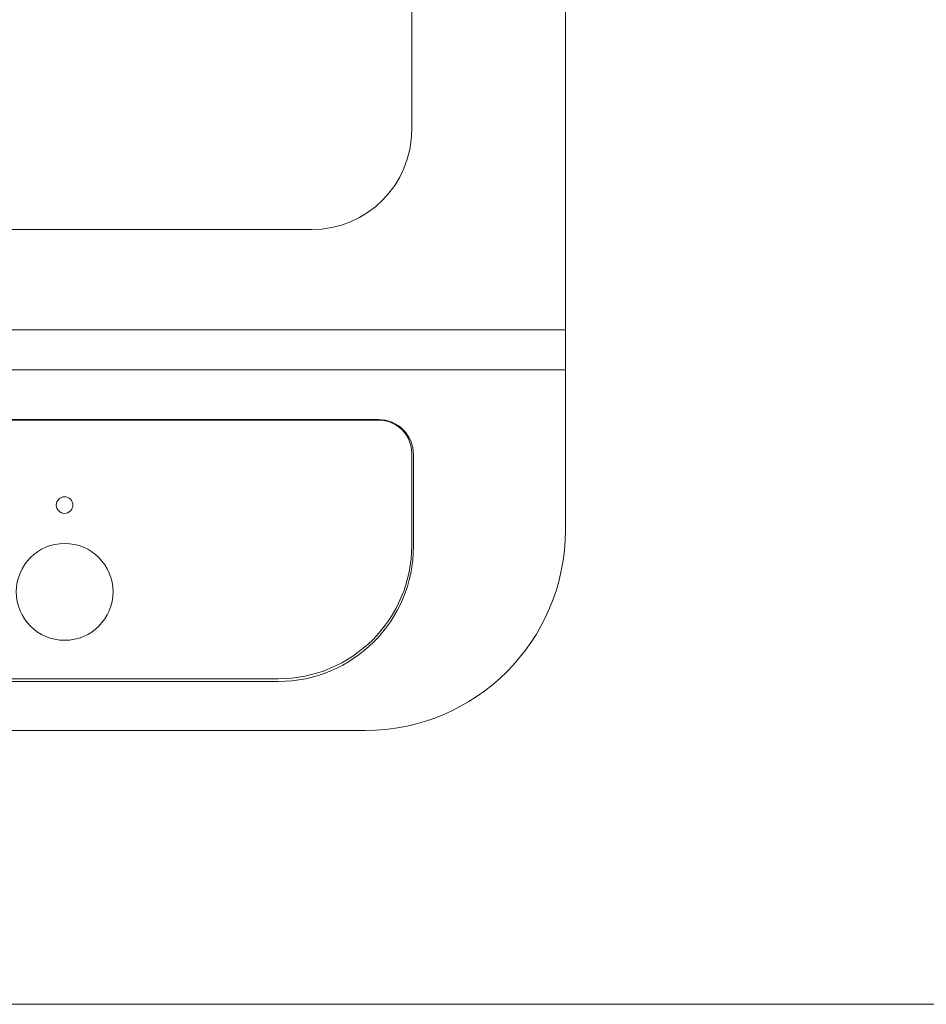
# Model space of a CAD drawing. Units: millimetres. Extents: x 55905 to 63829, y -1380 to 4142.
# Drawn here: x 57305 to 57441, y 2842 to 2989 of the extents above; entities that cross this region are included whole.
import ezdxf

# ---------------------------------------------------------------- set-up
doc = ezdxf.new("R2010")
doc.units = ezdxf.units.MM
doc.header["$LTSCALE"] = 101.6
for name, color, linetype, lineweight in [('003', 7, 'Continuous', 18), ('013', 7, 'Continuous', 18), ('一般', 7, 'Continuous', 5)]:
    doc.layers.add(name, color=color, linetype=linetype, lineweight=lineweight)

# ---------------------------------------------------------------- blocks, each defined once
blk = doc.blocks.new('グループ-14')
at = {"layer": '003', "color": 7, "lineweight": 15}
for p, q in [((57386.91, 2912.64), (57386.91, 3362.64)), ((57363.91, 2972.64), (57363.91, 3347.64)), ((57348.91, 2957.64), (56978.91, 2957.64)), ((56940.91, 2942.64), (57386.91, 2942.64)), ((56940.91, 2936.64), (57386.91, 2936.64)), ((57358.91, 2929.2), (56968.91, 2929.2)), ((56968.91, 2929.11), (57358.91, 2929.11)), ((57363.91, 2910.38), (57363.91, 2924.11)), ((57364.16, 2910.24), (57364.16, 2923.95)), ((56983.91, 2890.38), (57343.91, 2890.38)), ((56983.91, 2889.99), (57343.91, 2889.99)), ((56970.91, 2882.64), (57356.91, 2882.64))]:
    blk.add_line(p, q, dxfattribs=at)
for centre, radius, start, end in [((57348.91, 2972.64), 15, 270, 0), ((57358.91, 2923.95), 5.25, 0, 90), ((57358.91, 2924.11), 5, 0, 90), ((57356.91, 2912.64), 30, 270, 0), ((57343.91, 2910.38), 20, 270, 0), ((57343.91, 2910.24), 20.25, 270, 0)]:
    blk.add_arc(centre, radius, start, end, dxfattribs=at)
at = {"layer": '013', "color": 7, "lineweight": 15}
for centre, radius in [((57311.91, 2916.4), 1.25), ((57311.91, 2903.4), 7.25)]:
    blk.add_circle(centre, radius, dxfattribs=at)

msp = doc.modelspace()

# ---------------------------------------------------------------- linework, layer by layer
at = {"layer": '一般', "color": 7, "linetype": 'Continuous', "lineweight": 15}
msp.add_line((56858.097, 2841.643), (57384.052, 2841.643), dxfattribs=at)
msp.add_lwpolyline([(56858.097, 3441.643), (58508.097, 3441.643), (58508.097, 2841.643), (56858.097, 2841.643)], close=True, dxfattribs=at)

# ---------------------------------------------------------------- block references
at = {"layer": '一般', "color": 7}
msp.add_blockref('グループ-14', (0, 0), dxfattribs=at)

doc.saveas('drawing.dxf')
